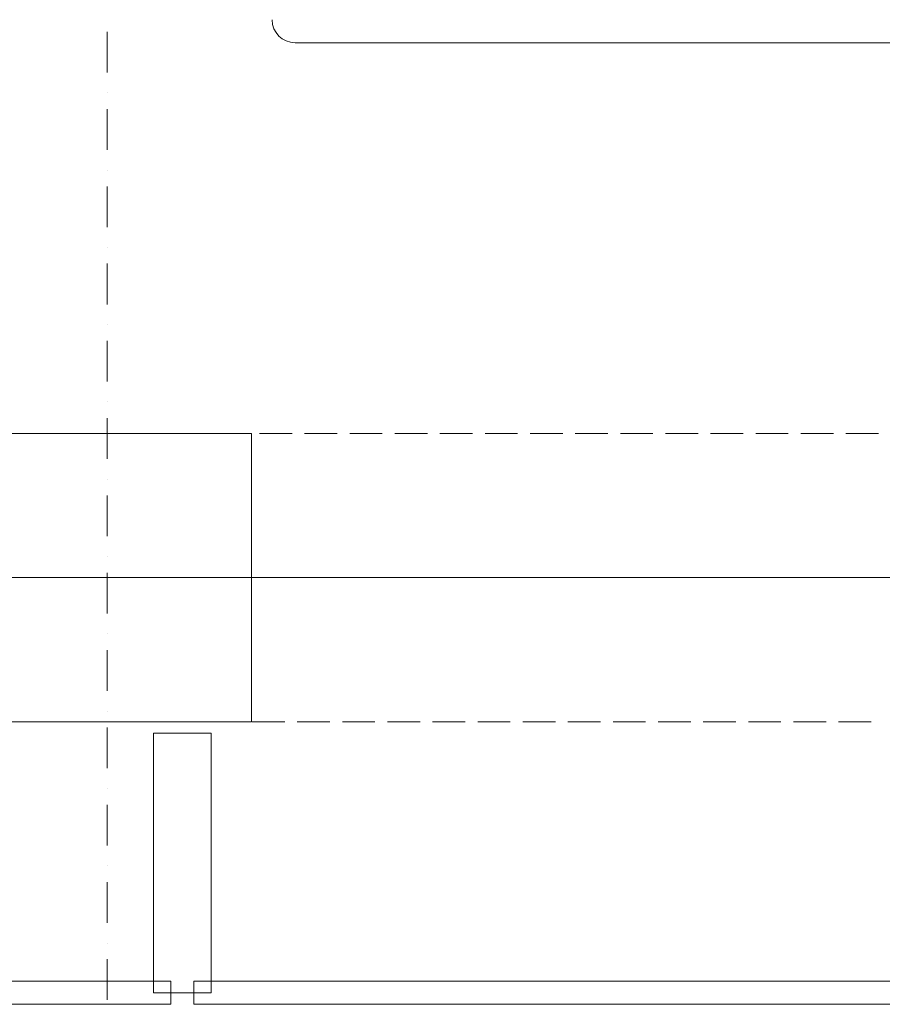
# Model space of a CAD drawing. Units: millimetres. Extents: x -3049 to 91951, y -2311 to 27389.
# Drawn here: x 16270 to 17019, y 1329 to 2183 of the extents above; entities that cross this region are included whole.
import ezdxf

# ---------------------------------------------------------------- set-up
doc = ezdxf.new("R2010")
doc.units = ezdxf.units.MM
for name, color, linetype in [('AP_BELKI KONSTRUKCYJNE', 7, 'Continuous'), ('AP_istniejące_OSIE', 7, 'Continuous'), ('AP_OSIE', 7, 'Continuous'), ('AP_STROPY', 7, 'Continuous'), ('AP_STROPY.widoczne', 7, 'Continuous'), ('AP_SUFITY PODWIESZANE', 7, 'Continuous'), ('AP_SŁUPY', 7, 'Continuous'), ('AP_TEREN', 7, 'Continuous'), ('AP_TEREN - ZASYPY', 7, 'Continuous'), ('AP_TEREN ISTNIEJĄCAY.linia przekroju', 7, 'Continuous'), ('AP_WITRYNY', 7, 'Continuous'), ('AP_WYMIARY.bud._wyk.', 7, 'Continuous'), ('AP_WYPOSAŻENIE - MEBLE', 7, 'Continuous'), ('AP_ŚCIANY DZIAŁOWE', 7, 'Continuous'), ('Wstawione rys. częściowe', 7, 'Continuous'), ('WYMIARY.bud._wyk.', 7, 'Continuous')]:
    doc.layers.add(name, color=color, linetype=linetype)

msp = doc.modelspace()

# ---------------------------------------------------------------- hatches: boundary and pattern name
at = {"layer": 'AP_istniejące_OSIE', "lineweight": 0}
for points in [[(16306.46, 1699.07), (16352.36, 1699.07), (16270.56, 1699.07)], [(16270.56, 1699.07), (16357.26, 1699.07), (16352.36, 1699.07)], [(16270.56, 1699.07), (16352.36, 1699.07), (16306.46, 1699.07)], [(16352.36, 1699.07), (16357.26, 1699.07), (16389.36, 1699.07)], [(16389.36, 1699.07), (16414.16, 1699.07)]]:
    msp.add_hatch(color=8, dxfattribs=at).paths.add_polyline_path(points)
at = {"layer": 'WYMIARY.bud._wyk.', "lineweight": 0}
for points in [[(16791.34, 1699.07), (16750.31, 1699.07)], [(16849.56, 1699.07), (16750.31, 1699.07)], [(16791.35, 1699.07), (16750.32, 1699.07)], [(16791.35, 1699.07), (16808.54, 1699.07)], [(16808.54, 1699.07), (16791.35, 1699.07)], [(16808.53, 1699.07), (16849.56, 1699.07)], [(16808.54, 1699.07), (16849.57, 1699.07)], [(16870.56, 1699.07), (16894.2, 1699.07), (16890.51, 1699.07)], [(16870.56, 1699.07), (16897.88, 1699.07), (16894.2, 1699.07)], [(16870.56, 1699.07), (16894.96, 1699.07), (16901.56, 1699.07)], [(16870.56, 1699.07), (16901.56, 1699.07), (16897.88, 1699.07)], [(16894.96, 1699.07), (16870.56, 1699.07), (16894.2, 1699.07)], [(16870.56, 1699.07), (16890.51, 1699.07), (16894.2, 1699.07)], [(16948.13, 1699.07), (16871.19, 1699.07), (16968.29, 1699.07)], [(16968.29, 1699.07), (16913.75, 1699.07), (16892.16, 1699.07)], [(16968.29, 1699.07), (16892.16, 1699.07), (16948.13, 1699.07)], [(16894.96, 1699.07), (16894.2, 1699.07), (16897.88, 1699.07)], [(16894.96, 1699.07), (16919.37, 1699.07), (16912.31, 1699.07)], [(16894.96, 1699.07), (16912.31, 1699.07), (16901.56, 1699.07)], [(16919.37, 1699.07), (16894.96, 1699.07), (16901.56, 1699.07)], [(16894.96, 1699.07), (16897.88, 1699.07), (16901.56, 1699.07)], [(16919.37, 1699.07), (16901.56, 1699.07), (16912.31, 1699.07)], [(16943.82, 1699.07), (16919.37, 1699.07), (16926.48, 1699.07)], [(16919.37, 1699.07), (16943.82, 1699.07), (16937.27, 1699.07)], [(16919.37, 1699.07), (16937.27, 1699.07), (16926.48, 1699.07)], [(16943.82, 1699.07), (16926.48, 1699.07), (16937.27, 1699.07)], [(16943.82, 1699.07), (16937.27, 1699.07), (16940.96, 1699.07)], [(16943.82, 1699.07), (16940.96, 1699.07), (16937.27, 1699.07)], [(16968.28, 1699.07), (16943.82, 1699.07), (16940.96, 1699.07)], [(16968.28, 1699.07), (16940.96, 1699.07), (16944.64, 1699.07)], [(16943.82, 1699.07), (16968.28, 1699.07), (16940.96, 1699.07)], [(16968.28, 1699.07), (16944.64, 1699.07), (16940.96, 1699.07)], [(16968.28, 1699.07), (16944.64, 1699.07), (16948.32, 1699.07)], [(16968.28, 1699.07), (16948.32, 1699.07), (16944.64, 1699.07)], [(17011.98, 1699.07), (17001.49, 1699.07), (16996.32, 1699.07)], [(16996.32, 1699.07), (16996.32, 1699.07), (17011.98, 1699.07), (16996.32, 1699.07)], [(17011.98, 1699.07), (16996.32, 1699.07), (17001.49, 1699.07)], [(16996.32, 1699.07), (17017.3, 1699.07), (17006.65, 1699.07)], [(17011.99, 1699.07), (17001.5, 1699.07), (16996.33, 1699.07)], [(16996.33, 1699.07), (16996.33, 1699.07), (17011.99, 1699.07), (16996.33, 1699.07)], [(17011.99, 1699.07), (16996.33, 1699.07), (17001.5, 1699.07)], [(16996.33, 1699.07), (17017.31, 1699.07), (17006.67, 1699.07)], [(17011.98, 1699.07), (17009.31, 1699.07), (17001.49, 1699.07)], [(17014.64, 1699.07), (17011.98, 1699.07), (17001.49, 1699.07)], [(17014.64, 1699.07), (17001.49, 1699.07), (17006.65, 1699.07)], [(17011.99, 1699.07), (17009.33, 1699.07), (17001.5, 1699.07)], [(17014.65, 1699.07), (17011.99, 1699.07), (17001.5, 1699.07)], [(17014.65, 1699.07), (17001.5, 1699.07), (17006.67, 1699.07)], [(17017.3, 1699.07), (17014.64, 1699.07), (17006.65, 1699.07), (17017.3, 1699.07)], [(17017.31, 1699.07), (17014.65, 1699.07), (17006.67, 1699.07), (17017.31, 1699.07)]]:
    msp.add_hatch(color=8, dxfattribs=at).paths.add_polyline_path(points)

# ---------------------------------------------------------------- linework, layer by layer
at = {"layer": 'AP_BELKI KONSTRUKCYJNE', "color": 8, "lineweight": 0}
for p, q in [((16243.7, 1824.06), (16271.92, 1824.06)), ((16282.82, 1824.06), (16311.04, 1824.06)), ((16321.94, 1824.06), (16350.16, 1824.06)), ((16361.06, 1824.06), (16389.28, 1824.06)), ((16400.18, 1824.06), (16428.41, 1824.06)), ((16439.31, 1824.06), (16467.53, 1824.06)), ((16478.43, 1824.06), (16506.65, 1824.06)), ((16517.55, 1824.06), (16545.77, 1824.06)), ((16556.67, 1824.06), (16584.9, 1824.06)), ((16595.8, 1824.06), (16624.02, 1824.06)), ((16634.92, 1824.06), (16663.14, 1824.06)), ((16674.04, 1824.06), (16702.26, 1824.06)), ((16713.16, 1824.06), (16741.38, 1824.06)), ((16752.28, 1824.06), (16780.51, 1824.06)), ((16791.41, 1824.06), (16819.63, 1824.06)), ((16830.53, 1824.06), (16858.75, 1824.06)), ((16869.65, 1824.06), (16897.87, 1824.06)), ((16908.77, 1824.06), (16937, 1824.06)), ((16947.9, 1824.06), (16976.12, 1824.06)), ((16987.02, 1824.06), (17015.24, 1824.06)), ((16471.45, 1699.07), (16471.45, 1699.07)), ((16471.45, 1699.07), (20851.45, 1699.07)), ((16276.44, 1574.07), (16304.67, 1574.07)), ((16315.57, 1574.07), (16343.79, 1574.07)), ((16354.69, 1574.07), (16382.91, 1574.07)), ((16393.81, 1574.07), (16422.03, 1574.07)), ((16432.93, 1574.07), (16461.16, 1574.07)), ((16472.06, 1574.07), (16500.28, 1574.07)), ((16511.18, 1574.07), (16539.4, 1574.07)), ((16550.3, 1574.07), (16578.52, 1574.07)), ((16589.42, 1574.07), (16617.64, 1574.07)), ((16628.54, 1574.07), (16656.77, 1574.07)), ((16667.67, 1574.07), (16695.89, 1574.07)), ((16706.79, 1574.07), (16735.01, 1574.07)), ((16745.91, 1574.07), (16774.13, 1574.07)), ((16785.03, 1574.07), (16813.26, 1574.07)), ((16824.16, 1574.07), (16852.38, 1574.07)), ((16863.28, 1574.07), (16891.5, 1574.07)), ((16902.4, 1574.07), (16930.62, 1574.07)), ((16941.52, 1574.07), (16969.74, 1574.07)), ((16980.64, 1574.07), (17008.87, 1574.07))]:
    msp.add_line(p, q, dxfattribs=at)
at = {"layer": 'AP_OSIE', "color": 8, "lineweight": 0}
for p, q in [((16346.45, 2172.44), (16346.45, 2137.16)), ((16346.45, 2119.52), (16346.45, 2119.52)), ((16346.45, 2105.41), (16346.45, 2070.13)), ((16346.45, 2052.5), (16346.45, 2052.5)), ((16346.45, 2038.38), (16346.45, 2003.11)), ((16346.45, 1985.47), (16346.45, 1985.47)), ((16346.45, 1971.36), (16346.45, 1936.08)), ((16346.45, 1918.44), (16346.45, 1918.44)), ((16346.45, 1904.33), (16346.45, 1869.05)), ((16346.45, 1851.41), (16346.45, 1851.41)), ((16346.45, 1837.3), (16346.45, 1802.02)), ((16346.45, 1784.38), (16346.45, 1784.38)), ((16346.45, 1770.27), (16346.45, 1735)), ((16346.45, 1717.36), (16346.45, 1717.36)), ((16346.45, 1703.25), (16346.45, 1667.97)), ((16277.83, 1699.07), (16277.83, 1699.07)), ((16291.94, 1699.07), (16327.22, 1699.07)), ((16344.86, 1699.07), (16344.86, 1699.07)), ((16346.45, 1699.07), (16346.45, 1699.07)), ((16346.45, 1699.07), (16346.45, 1699.07)), ((16346.45, 1699.07), (16346.45, 1699.07)), ((16346.45, 1699.07), (16346.45, 1699.07)), ((16346.45, 1699.07), (16346.45, 1699.07)), ((16346.45, 1699.07), (16346.45, 1699.07)), ((16346.45, 1699.07), (16346.45, 1699.07)), ((16346.45, 1699.07), (16346.45, 1699.07)), ((16346.45, 1699.07), (16346.45, 1699.07)), ((16346.45, 1699.07), (16346.45, 1699.07)), ((16346.45, 1699.07), (16346.45, 1699.07)), ((16346.45, 1699.07), (16346.45, 1699.07)), ((16346.45, 1699.07), (16346.45, 1699.07)), ((16346.45, 1699.07), (16346.45, 1699.07)), ((16346.45, 1699.07), (16346.45, 1699.07)), ((16346.45, 1699.07), (16346.45, 1699.07)), ((16346.45, 1699.07), (16346.45, 1699.07)), ((16346.45, 1699.07), (16346.45, 1699.07)), ((16346.45, 1699.07), (16346.45, 1699.07)), ((16346.45, 1699.07), (16346.45, 1699.07)), ((16346.45, 1699.07), (16346.45, 1699.07)), ((16346.45, 1699.07), (16346.45, 1699.07)), ((16346.45, 1699.07), (16346.45, 1699.07)), ((16346.45, 1699.07), (16346.45, 1699.07)), ((16346.45, 1699.07), (16346.45, 1699.07)), ((16346.45, 1699.07), (16346.45, 1699.07)), ((16346.45, 1699.07), (16346.45, 1699.07)), ((16346.45, 1699.07), (16346.45, 1699.07)), ((16346.45, 1699.07), (16346.45, 1699.07)), ((16346.45, 1699.07), (16346.45, 1699.07)), ((16346.45, 1699.07), (16346.45, 1699.07)), ((16346.45, 1699.07), (16346.45, 1699.07)), ((16346.45, 1699.07), (16346.45, 1699.07)), ((16346.45, 1699.07), (16346.45, 1699.07)), ((16346.45, 1699.07), (16346.45, 1699.07)), ((16346.45, 1699.07), (16346.45, 1699.07)), ((16346.45, 1699.07), (16346.45, 1699.07)), ((16346.45, 1699.07), (16346.45, 1699.07)), ((16346.45, 1699.07), (16346.45, 1699.07)), ((16346.45, 1699.07), (16346.45, 1699.07)), ((16346.45, 1699.07), (16346.45, 1699.07)), ((16346.45, 1699.07), (16346.45, 1699.07)), ((16346.45, 1699.07), (16346.45, 1699.07)), ((16346.45, 1699.07), (16346.45, 1699.07)), ((16346.45, 1699.07), (16346.45, 1699.07)), ((16346.45, 1699.07), (16346.45, 1699.07)), ((16346.45, 1699.07), (16346.45, 1699.07)), ((16346.45, 1699.07), (16346.45, 1699.07)), ((16346.45, 1699.07), (16346.45, 1699.07)), ((16346.45, 1699.07), (16346.45, 1699.07)), ((16346.45, 1699.07), (16346.45, 1699.07)), ((16346.45, 1699.07), (16346.45, 1699.07)), ((16346.45, 1699.07), (16346.45, 1699.07)), ((16346.45, 1699.07), (16346.45, 1699.07)), ((16346.45, 1699.07), (16346.45, 1699.07)), ((16346.45, 1699.07), (16346.45, 1699.07)), ((16346.45, 1699.07), (16346.45, 1699.07)), ((16346.45, 1699.07), (16346.45, 1699.07)), ((16346.45, 1699.07), (16346.45, 1699.07)), ((16346.45, 1699.07), (16346.45, 1699.07)), ((16346.45, 1699.07), (16346.45, 1699.07)), ((16346.45, 1699.07), (16346.45, 1699.07)), ((16346.45, 1699.07), (16346.45, 1699.07)), ((16346.45, 1699.07), (16346.45, 1699.07)), ((16346.45, 1699.07), (16346.45, 1699.07)), ((16346.45, 1699.07), (16346.45, 1699.07)), ((16346.45, 1699.07), (16346.45, 1699.07)), ((16346.45, 1699.07), (16346.45, 1699.07)), ((16346.45, 1699.07), (16346.45, 1699.07)), ((16346.45, 1699.07), (16346.45, 1699.07)), ((16346.45, 1699.07), (16346.45, 1699.07)), ((16346.45, 1699.07), (16346.45, 1699.07)), ((16346.45, 1699.07), (16346.45, 1699.07)), ((16346.45, 1699.07), (16346.45, 1699.07)), ((16346.45, 1699.07), (16346.45, 1699.07)), ((16346.45, 1699.07), (16346.45, 1699.07)), ((16346.45, 1699.07), (16346.45, 1699.07)), ((16346.45, 1699.07), (16346.45, 1699.07)), ((16346.45, 1699.07), (16346.45, 1699.07)), ((16346.45, 1699.07), (16346.45, 1699.07)), ((16346.45, 1699.07), (16346.45, 1699.07)), ((16346.45, 1699.07), (16346.45, 1699.07)), ((16346.45, 1699.07), (16346.45, 1699.07)), ((16346.45, 1699.07), (16346.45, 1699.07)), ((16346.45, 1699.07), (16346.45, 1699.07)), ((16346.45, 1699.07), (16346.45, 1699.07)), ((16346.45, 1699.07), (16346.45, 1699.07)), ((16346.45, 1699.07), (16346.45, 1699.07)), ((16346.45, 1699.07), (16346.45, 1699.07)), ((16346.45, 1699.07), (16346.45, 1699.07)), ((16346.45, 1699.07), (16346.45, 1699.07)), ((16346.45, 1699.07), (16346.45, 1699.07)), ((16346.45, 1699.07), (16346.45, 1699.07)), ((16346.45, 1699.07), (16346.45, 1699.07)), ((16346.45, 1699.07), (16346.45, 1699.07)), ((16346.45, 1699.07), (16346.45, 1699.07)), ((16346.45, 1699.07), (16346.45, 1699.07)), ((16346.45, 1699.07), (16346.45, 1699.07)), ((16346.45, 1699.07), (16346.45, 1699.07)), ((16346.45, 1699.07), (16346.45, 1699.07)), ((16346.45, 1699.07), (16346.45, 1699.07)), ((16346.45, 1699.07), (16346.45, 1699.07)), ((16346.45, 1699.07), (16346.45, 1699.07)), ((16346.45, 1699.07), (16346.45, 1699.07)), ((16346.45, 1699.07), (16346.45, 1699.07)), ((16346.45, 1699.07), (16346.45, 1699.07)), ((16346.45, 1699.07), (16346.45, 1699.07)), ((16346.45, 1699.07), (16346.45, 1699.07)), ((16346.45, 1699.07), (16346.45, 1699.07)), ((16346.45, 1699.07), (16346.45, 1699.07)), ((16346.45, 1699.07), (16346.45, 1699.07)), ((16346.45, 1699.07), (16346.45, 1699.07)), ((16346.45, 1699.07), (16346.45, 1699.07)), ((16346.45, 1699.07), (16346.45, 1699.07)), ((16346.45, 1699.07), (16346.45, 1699.07)), ((16346.45, 1699.07), (16346.45, 1699.07)), ((16346.45, 1699.07), (16346.45, 1699.07)), ((16346.45, 1699.07), (16346.45, 1699.07)), ((16346.45, 1699.07), (16346.45, 1699.07)), ((16346.45, 1699.07), (16346.45, 1699.07)), ((16346.45, 1699.07), (16346.45, 1699.07)), ((16346.45, 1699.07), (16346.45, 1699.07)), ((16346.45, 1699.07), (16346.45, 1699.07)), ((16346.45, 1699.07), (16346.45, 1699.07)), ((16346.45, 1699.07), (16346.45, 1699.07)), ((16346.45, 1699.07), (16346.45, 1699.07)), ((16346.45, 1699.07), (16346.45, 1699.07)), ((16346.45, 1699.07), (16346.45, 1699.07)), ((16346.45, 1699.07), (16346.45, 1699.07)), ((16346.45, 1699.07), (16346.45, 1699.07)), ((16346.45, 1699.07), (16346.45, 1699.07)), ((16346.45, 1699.07), (16346.45, 1699.07)), ((16346.45, 1699.07), (16346.45, 1699.07)), ((16346.45, 1699.07), (16346.45, 1699.07)), ((16346.45, 1699.07), (16346.45, 1699.07)), ((16346.45, 1699.07), (16346.45, 1699.07)), ((16346.45, 1699.07), (16346.45, 1699.07)), ((16346.45, 1699.07), (16346.45, 1699.07)), ((16346.45, 1699.07), (16346.45, 1699.07)), ((16346.45, 1699.07), (16346.45, 1699.07)), ((16346.45, 1699.07), (16346.45, 1699.07)), ((16346.45, 1699.07), (16346.45, 1699.07)), ((16346.45, 1699.07), (16346.45, 1699.07)), ((16346.45, 1699.07), (16346.45, 1699.07)), ((16346.45, 1699.07), (16346.45, 1699.07)), ((16346.45, 1699.07), (16346.45, 1699.07)), ((16346.45, 1699.07), (16346.45, 1699.07)), ((16346.45, 1699.07), (16346.45, 1699.07)), ((16346.45, 1699.07), (16346.45, 1699.07)), ((16346.45, 1699.07), (16346.45, 1699.07)), ((16346.45, 1699.07), (16346.45, 1699.07)), ((16346.45, 1699.07), (16346.45, 1699.07)), ((16346.45, 1699.07), (16346.45, 1699.07)), ((16346.45, 1699.07), (16346.45, 1699.07)), ((16346.45, 1699.07), (16346.45, 1699.07)), ((16346.45, 1699.07), (16346.45, 1699.07)), ((16346.45, 1699.07), (16346.45, 1699.07)), ((16346.45, 1699.07), (16346.45, 1699.07)), ((16346.45, 1699.07), (16346.45, 1699.07)), ((16346.45, 1699.07), (16346.45, 1699.07)), ((16346.45, 1699.07), (16346.45, 1699.07)), ((16346.45, 1699.07), (16346.45, 1699.07)), ((16346.45, 1699.07), (16346.45, 1699.07)), ((16346.45, 1699.07), (16346.45, 1699.07)), ((16346.45, 1699.07), (16346.45, 1699.07)), ((16346.45, 1699.07), (16346.45, 1699.07)), ((16346.45, 1699.07), (16346.45, 1699.07)), ((16346.45, 1699.07), (16346.45, 1699.07)), ((16346.45, 1699.07), (16346.45, 1699.07)), ((16346.45, 1699.07), (16346.45, 1699.07)), ((16346.45, 1699.07), (16346.45, 1699.07)), ((16346.45, 1699.07), (16346.45, 1699.07)), ((16346.45, 1699.07), (16346.45, 1699.07)), ((16346.45, 1699.07), (16346.45, 1699.07)), ((16346.45, 1699.07), (16346.45, 1699.07)), ((16346.45, 1699.07), (16346.45, 1699.07)), ((16346.45, 1699.07), (16346.45, 1699.07)), ((16346.45, 1699.07), (16346.45, 1699.07)), ((16346.45, 1699.07), (16346.45, 1699.07)), ((16346.45, 1699.07), (16346.45, 1699.07)), ((16346.45, 1699.07), (16346.45, 1699.07)), ((16346.45, 1699.07), (16346.45, 1699.07)), ((16346.45, 1699.07), (16346.45, 1699.07)), ((16346.45, 1699.07), (16346.45, 1699.07)), ((16346.45, 1699.07), (16346.45, 1699.07)), ((16346.45, 1699.07), (16346.45, 1699.07)), ((16346.45, 1699.07), (16346.45, 1699.07)), ((16346.45, 1699.07), (16346.45, 1699.07)), ((16346.45, 1699.07), (16346.45, 1699.07)), ((16346.45, 1699.07), (16346.45, 1699.07)), ((16346.45, 1699.07), (16346.45, 1699.07)), ((16346.45, 1699.07), (16346.45, 1699.07)), ((16346.45, 1699.07), (16346.45, 1699.07)), ((16346.45, 1699.07), (16346.45, 1699.07)), ((16346.45, 1699.07), (16346.45, 1699.07)), ((16346.45, 1699.07), (16346.45, 1699.07)), ((16346.45, 1699.07), (16346.45, 1699.07)), ((16346.45, 1699.07), (16346.45, 1699.07)), ((16346.45, 1699.07), (16346.45, 1699.07)), ((16346.45, 1699.07), (16346.45, 1699.07)), ((16346.45, 1699.07), (16346.45, 1699.07)), ((16346.45, 1699.07), (16346.45, 1699.07)), ((16346.45, 1699.07), (16346.45, 1699.07)), ((16346.45, 1699.07), (16346.45, 1699.07)), ((16346.45, 1699.07), (16346.45, 1699.07)), ((16346.45, 1699.07), (16346.45, 1699.07)), ((16346.45, 1699.07), (16346.45, 1699.07)), ((16346.45, 1699.07), (16346.45, 1699.07)), ((16346.45, 1699.07), (16346.45, 1699.07)), ((16346.45, 1699.07), (16346.45, 1699.07)), ((16346.45, 1699.07), (16346.45, 1699.07)), ((16346.45, 1699.07), (16346.45, 1699.07)), ((16346.45, 1699.07), (16346.45, 1699.07)), ((16346.45, 1699.07), (16346.45, 1699.07)), ((16346.45, 1699.07), (16346.45, 1699.07)), ((16346.45, 1699.07), (16346.45, 1699.07)), ((16346.45, 1699.07), (16346.45, 1699.07)), ((16346.45, 1699.07), (16346.45, 1699.07)), ((16346.45, 1699.07), (16346.45, 1699.07)), ((16346.45, 1699.07), (16346.45, 1699.07)), ((16346.45, 1699.07), (16346.45, 1699.07)), ((16346.45, 1699.07), (16346.45, 1699.07)), ((16346.45, 1699.07), (16346.45, 1699.07)), ((16346.45, 1699.07), (16346.45, 1699.07)), ((16346.45, 1699.07), (16346.45, 1699.07)), ((16346.45, 1699.07), (16346.45, 1699.07)), ((16346.45, 1699.07), (16346.45, 1699.07)), ((16346.45, 1699.07), (16346.45, 1699.07)), ((16346.45, 1699.07), (16346.45, 1699.07)), ((16346.45, 1699.07), (16346.45, 1699.07)), ((16346.45, 1699.07), (16346.45, 1699.07)), ((16346.45, 1699.07), (16346.45, 1699.07)), ((16346.45, 1699.07), (16346.45, 1699.07)), ((16346.45, 1699.07), (16346.45, 1699.07)), ((16346.45, 1699.07), (16346.45, 1699.07)), ((16346.45, 1699.07), (16346.45, 1699.07)), ((16346.45, 1699.07), (16346.45, 1699.07)), ((16346.45, 1699.07), (16346.45, 1699.07)), ((16346.45, 1699.07), (16346.45, 1699.07)), ((16346.45, 1699.07), (16346.45, 1699.07)), ((16346.45, 1699.07), (16346.45, 1699.07)), ((16346.45, 1699.07), (16346.45, 1699.07)), ((16346.45, 1699.07), (16346.45, 1699.07)), ((16346.45, 1699.07), (16346.45, 1699.07)), ((16346.45, 1699.07), (16346.45, 1699.07)), ((16346.45, 1699.07), (16346.45, 1699.07)), ((16346.45, 1699.07), (16346.45, 1699.07)), ((16346.45, 1699.07), (16346.45, 1699.07)), ((16346.45, 1699.07), (16346.45, 1699.07)), ((16346.45, 1699.07), (16346.45, 1699.07)), ((16346.45, 1699.07), (16346.45, 1699.07)), ((16346.45, 1699.07), (16346.45, 1699.07)), ((16346.45, 1699.07), (16346.45, 1699.07)), ((16346.45, 1699.07), (16346.45, 1699.07)), ((16346.45, 1699.07), (16346.45, 1699.07)), ((16346.45, 1699.07), (16346.45, 1699.07)), ((16346.45, 1699.07), (16346.45, 1699.07)), ((16346.45, 1699.07), (16346.45, 1699.07)), ((16346.45, 1699.07), (16346.45, 1699.07)), ((16346.45, 1699.07), (16346.45, 1699.07)), ((16346.45, 1699.07), (16346.45, 1699.07)), ((16346.45, 1699.07), (16346.45, 1699.07)), ((16346.45, 1699.07), (16346.45, 1699.07)), ((16346.45, 1699.07), (16346.45, 1699.07)), ((16346.45, 1699.07), (16346.45, 1699.07)), ((16346.45, 1699.07), (16346.45, 1699.07)), ((16346.45, 1699.07), (16346.45, 1699.07)), ((16346.45, 1699.07), (16346.45, 1699.07)), ((16346.45, 1699.07), (16346.45, 1699.07)), ((16346.45, 1699.07), (16346.45, 1699.07)), ((16346.45, 1699.07), (16346.45, 1699.07)), ((16346.45, 1699.07), (16346.45, 1699.07)), ((16346.45, 1699.07), (16346.45, 1699.07)), ((16346.45, 1699.07), (16346.45, 1699.07)), ((16346.45, 1699.07), (16346.45, 1699.07)), ((16346.45, 1699.07), (16346.45, 1699.07)), ((16346.45, 1699.07), (16346.45, 1699.07)), ((16346.45, 1699.07), (16346.45, 1699.07)), ((16346.45, 1699.07), (16346.45, 1699.07)), ((16346.45, 1699.07), (16346.45, 1699.07)), ((16346.45, 1699.07), (16346.45, 1699.07)), ((16346.45, 1699.07), (16346.45, 1699.07)), ((16346.45, 1699.07), (16346.45, 1699.07)), ((16346.45, 1699.07), (16346.45, 1699.07)), ((16346.45, 1699.07), (16346.45, 1699.07)), ((16346.45, 1699.07), (16346.45, 1699.07)), ((16346.45, 1699.07), (16346.45, 1699.07)), ((16346.45, 1699.07), (16346.45, 1699.07)), ((16346.45, 1699.07), (16346.45, 1699.07)), ((16346.45, 1699.07), (16346.45, 1699.07)), ((16346.45, 1699.07), (16346.45, 1699.07)), ((16346.45, 1699.07), (16346.45, 1699.07)), ((16346.45, 1699.07), (16346.45, 1699.07)), ((16346.45, 1699.07), (16346.45, 1699.07)), ((16346.45, 1699.07), (16346.45, 1699.07)), ((16346.45, 1699.07), (16346.45, 1699.07)), ((16346.45, 1699.07), (16346.45, 1699.07)), ((16346.45, 1699.07), (16346.45, 1699.07)), ((16346.45, 1699.07), (16346.45, 1699.07)), ((16346.45, 1699.07), (16346.45, 1699.07)), ((16346.45, 1699.07), (16346.45, 1699.07)), ((16346.45, 1699.07), (16346.45, 1699.07)), ((16346.45, 1699.07), (16346.45, 1699.07)), ((16346.45, 1699.07), (16346.45, 1699.07)), ((16346.45, 1699.07), (16346.45, 1699.07)), ((16346.45, 1699.07), (16346.45, 1699.07)), ((16346.45, 1699.07), (16346.45, 1699.07)), ((16346.45, 1699.07), (16346.45, 1699.07)), ((16346.45, 1699.07), (16346.45, 1699.07)), ((16346.45, 1699.07), (16346.45, 1699.07)), ((16346.45, 1699.07), (16346.45, 1699.07)), ((16346.45, 1699.07), (16346.45, 1699.07)), ((16346.45, 1699.07), (16346.45, 1699.07)), ((16346.45, 1699.07), (16346.45, 1699.07)), ((16346.45, 1699.07), (16346.45, 1699.07)), ((16346.45, 1699.07), (16346.45, 1699.07)), ((16346.45, 1699.07), (16346.45, 1699.07)), ((16346.45, 1699.07), (16346.45, 1699.07)), ((16346.45, 1699.07), (16346.45, 1699.07)), ((16346.45, 1699.07), (16346.45, 1699.07)), ((16346.45, 1699.07), (16346.45, 1699.07)), ((16346.45, 1699.07), (16346.45, 1699.07)), ((16346.45, 1699.07), (16346.45, 1699.07)), ((16346.45, 1699.07), (16346.45, 1699.07)), ((16346.45, 1699.07), (16346.45, 1699.07)), ((16346.45, 1699.07), (16346.45, 1699.07)), ((16346.45, 1699.07), (16346.45, 1699.07)), ((16346.45, 1699.07), (16346.45, 1699.07)), ((16346.45, 1699.07), (16346.45, 1699.07)), ((16346.45, 1699.07), (16346.45, 1699.07)), ((16346.45, 1699.07), (16346.45, 1699.07)), ((16346.45, 1699.07), (16346.45, 1699.07)), ((16346.45, 1699.07), (16346.45, 1699.07)), ((16346.45, 1699.07), (16346.45, 1699.07)), ((16346.45, 1699.07), (16346.45, 1699.07)), ((16346.45, 1699.07), (16346.45, 1699.07)), ((16346.45, 1699.07), (16346.45, 1699.07)), ((16346.45, 1699.07), (16346.45, 1699.07)), ((16346.45, 1699.07), (16346.45, 1699.07)), ((16346.45, 1699.07), (16346.45, 1699.07)), ((16346.45, 1699.07), (16346.45, 1699.07)), ((16346.45, 1699.07), (16346.45, 1699.07)), ((16346.45, 1699.07), (16346.45, 1699.07)), ((16346.45, 1699.07), (16346.45, 1699.07)), ((16346.45, 1699.07), (16346.45, 1699.07)), ((16346.45, 1699.07), (16346.45, 1699.07)), ((16346.45, 1699.07), (16346.45, 1699.07)), ((16346.45, 1699.07), (16346.45, 1699.07)), ((16346.45, 1699.07), (16346.45, 1699.07)), ((16346.45, 1699.07), (16346.45, 1699.07)), ((16346.45, 1699.07), (16346.45, 1699.07)), ((16346.45, 1699.07), (16346.45, 1699.07)), ((16346.45, 1699.07), (16346.45, 1699.07)), ((16346.45, 1699.07), (16346.45, 1699.07)), ((16346.45, 1699.07), (16346.45, 1699.07)), ((16346.45, 1699.07), (16346.45, 1699.07)), ((16346.45, 1699.07), (16346.45, 1699.07)), ((16346.45, 1699.07), (16346.45, 1699.07)), ((16346.45, 1699.07), (16346.45, 1699.07)), ((16346.45, 1699.07), (16346.45, 1699.07)), ((16346.45, 1699.07), (16346.45, 1699.07)), ((16346.45, 1699.07), (16346.45, 1699.07)), ((16346.45, 1699.07), (16346.45, 1699.07)), ((16346.45, 1699.07), (16346.45, 1699.07)), ((16346.45, 1699.07), (16346.45, 1699.07)), ((16346.45, 1699.07), (16346.45, 1699.07)), ((16346.45, 1699.07), (16346.45, 1699.07)), ((16346.45, 1699.07), (16346.45, 1699.07)), ((16346.45, 1699.07), (16346.45, 1699.07)), ((16346.45, 1699.07), (16346.45, 1699.07)), ((16346.45, 1699.07), (16346.45, 1699.07)), ((16346.45, 1699.07), (16346.45, 1699.07)), ((16346.45, 1699.07), (16346.45, 1699.07)), ((16346.45, 1699.07), (16346.45, 1699.07)), ((16346.45, 1699.07), (16346.45, 1699.07)), ((16358.97, 1699.07), (16394.24, 1699.07)), ((16411.88, 1699.07), (16411.88, 1699.07)), ((16425.99, 1699.07), (16461.27, 1699.07)), ((16478.91, 1699.07), (16478.91, 1699.07)), ((16493.02, 1699.07), (16528.3, 1699.07)), ((16545.94, 1699.07), (16545.94, 1699.07)), ((16560.05, 1699.07), (16595.33, 1699.07)), ((16612.97, 1699.07), (16612.97, 1699.07)), ((16627.08, 1699.07), (16662.36, 1699.07)), ((16679.99, 1699.07), (16679.99, 1699.07)), ((16694.11, 1699.07), (16729.38, 1699.07)), ((16747.02, 1699.07), (16747.02, 1699.07)), ((16761.13, 1699.07), (16796.41, 1699.07)), ((16814.05, 1699.07), (16814.05, 1699.07)), ((16828.16, 1699.07), (16863.44, 1699.07)), ((16881.08, 1699.07), (16881.08, 1699.07)), ((16895.19, 1699.07), (16930.47, 1699.07)), ((16948.11, 1699.07), (16948.11, 1699.07)), ((16962.22, 1699.07), (16997.49, 1699.07)), ((17015.13, 1699.07), (17015.13, 1699.07)), ((16346.45, 1650.33), (16346.45, 1650.33)), ((16346.45, 1636.22), (16346.45, 1600.94)), ((16346.45, 1583.3), (16346.45, 1583.3)), ((16346.45, 1569.19), (16346.45, 1533.91)), ((16346.45, 1516.27), (16346.45, 1516.27)), ((16346.45, 1502.16), (16346.45, 1466.88)), ((16346.45, 1449.25), (16346.45, 1449.25)), ((16346.45, 1435.13), (16346.45, 1399.86)), ((16346.45, 1382.22), (16346.45, 1382.22)), ((16346.45, 1368.11), (16346.45, 1332.83))]:
    msp.add_line(p, q, dxfattribs=at)
for points in [[(16546.45, 1699.07, 0), (16542.61, 1699.07, 0), (16531.23, 1699.07, 0), (16512.74, 1699.07, 0), (16487.87, 1699.07, 0), (16457.56, 1699.07, 0), (16422.99, 1699.07, 0), (16385.47, 1699.07, 0), (16346.45, 1699.07, 0), (16307.43, 1699.07, 0), (16269.91, 1699.07, 0)], [(16269.91, 1699.07, 0), (16307.43, 1699.07, 0), (16346.45, 1699.07, 0), (16385.47, 1699.07, 0), (16422.99, 1699.07, 0), (16457.56, 1699.07, 0), (16487.87, 1699.07, 0), (16512.74, 1699.07, 0), (16531.23, 1699.07, 0), (16542.61, 1699.07, 0), (16546.45, 1699.07, 0)]]:
    msp.add_polyline3d(points, dxfattribs=at)
at = {"layer": 'AP_STROPY', "color": 8, "lineweight": 0}
for p, q in [((17947.45, 1699.07), (9056.33, 1699.07)), ((23396.45, 1699.07), (11674.21, 1699.07)), ((20901.45, 1699.07), (11887.42, 1699.07)), ((20851.45, 1699.07), (11940.25, 1699.07)), ((20851.45, 1699.07), (11940.25, 1699.07)), ((20936.45, 1699.07), (11940.25, 1699.07)), ((17851.45, 1699.07), (11950.89, 1699.07)), ((26401.45, 1699.07), (12445.74, 1699.07)), ((16285.85, 1699.07), (16285.85, 1699.07)), ((16285.85, 1699.07), (16285.85, 1699.07)), ((16288.57, 1699.07), (16288.57, 1699.07)), ((16288.57, 1699.07), (16288.57, 1699.07)), ((16305.85, 1699.07), (16305.85, 1699.07)), ((16305.85, 1699.07), (16305.85, 1699.07)), ((16308.57, 1699.07), (16308.57, 1699.07)), ((16308.57, 1699.07), (16308.57, 1699.07)), ((16325.85, 1699.07), (16325.85, 1699.07)), ((16325.85, 1699.07), (16325.85, 1699.07)), ((16328.57, 1699.07), (16328.57, 1699.07)), ((16328.57, 1699.07), (16328.57, 1699.07)), ((16345.85, 1699.07), (16345.85, 1699.07)), ((16345.85, 1699.07), (16345.85, 1699.07)), ((16348.57, 1699.07), (16348.57, 1699.07)), ((16348.57, 1699.07), (16348.57, 1699.07)), ((16365.85, 1699.07), (16365.85, 1699.07)), ((16365.85, 1699.07), (16365.85, 1699.07)), ((16368.57, 1699.07), (16368.57, 1699.07)), ((16368.57, 1699.07), (16368.57, 1699.07)), ((16385.85, 1699.07), (16385.85, 1699.07)), ((16385.85, 1699.07), (16385.85, 1699.07)), ((16388.57, 1699.07), (16388.57, 1699.07)), ((16388.57, 1699.07), (16388.57, 1699.07)), ((16405.85, 1699.07), (16405.85, 1699.07)), ((16405.85, 1699.07), (16405.85, 1699.07)), ((16408.57, 1699.07), (16408.57, 1699.07)), ((16408.57, 1699.07), (16408.57, 1699.07)), ((16425.85, 1699.07), (16425.85, 1699.07)), ((16425.85, 1699.07), (16425.85, 1699.07)), ((16428.57, 1699.07), (16428.57, 1699.07)), ((16428.57, 1699.07), (16428.57, 1699.07)), ((16445.85, 1699.07), (16445.85, 1699.07)), ((16445.85, 1699.07), (16445.85, 1699.07)), ((16448.57, 1699.07), (16448.57, 1699.07)), ((16448.57, 1699.07), (16448.57, 1699.07)), ((16465.85, 1699.07), (16465.85, 1699.07)), ((16465.85, 1699.07), (16465.85, 1699.07)), ((16468.57, 1699.07), (16468.57, 1699.07)), ((16468.57, 1699.07), (16468.57, 1699.07)), ((16485.85, 1699.07), (16485.85, 1699.07)), ((16485.85, 1699.07), (16485.85, 1699.07)), ((16488.57, 1699.07), (16488.57, 1699.07)), ((16488.57, 1699.07), (16488.57, 1699.07)), ((16505.85, 1699.07), (16505.85, 1699.07)), ((16505.85, 1699.07), (16505.85, 1699.07)), ((16508.57, 1699.07), (16508.57, 1699.07)), ((16508.57, 1699.07), (16508.57, 1699.07)), ((16525.85, 1699.07), (16525.85, 1699.07)), ((16525.85, 1699.07), (16525.85, 1699.07)), ((16528.57, 1699.07), (16528.57, 1699.07)), ((16528.57, 1699.07), (16528.57, 1699.07)), ((16545.85, 1699.07), (16545.85, 1699.07)), ((16545.85, 1699.07), (16545.85, 1699.07)), ((16548.57, 1699.07), (16548.57, 1699.07)), ((16548.57, 1699.07), (16548.57, 1699.07)), ((16565.85, 1699.07), (16565.85, 1699.07)), ((16565.85, 1699.07), (16565.85, 1699.07)), ((16568.57, 1699.07), (16568.57, 1699.07)), ((16568.57, 1699.07), (16568.57, 1699.07)), ((16585.85, 1699.07), (16585.85, 1699.07)), ((16585.85, 1699.07), (16585.85, 1699.07)), ((16588.57, 1699.07), (16588.57, 1699.07)), ((16588.57, 1699.07), (16588.57, 1699.07)), ((16605.85, 1699.07), (16605.85, 1699.07)), ((16605.85, 1699.07), (16605.85, 1699.07)), ((16608.57, 1699.07), (16608.57, 1699.07)), ((16608.57, 1699.07), (16608.57, 1699.07)), ((16625.85, 1699.07), (16625.85, 1699.07)), ((16625.85, 1699.07), (16625.85, 1699.07)), ((16628.57, 1699.07), (16628.57, 1699.07)), ((16628.57, 1699.07), (16628.57, 1699.07)), ((16645.85, 1699.07), (16645.85, 1699.07)), ((16645.85, 1699.07), (16645.85, 1699.07)), ((16648.57, 1699.07), (16648.57, 1699.07)), ((16648.57, 1699.07), (16648.57, 1699.07)), ((16665.85, 1699.07), (16665.85, 1699.07)), ((16665.85, 1699.07), (16665.85, 1699.07)), ((16668.57, 1699.07), (16668.57, 1699.07)), ((16668.57, 1699.07), (16668.57, 1699.07)), ((16685.85, 1699.07), (16685.85, 1699.07)), ((16685.85, 1699.07), (16685.85, 1699.07)), ((16688.57, 1699.07), (16688.57, 1699.07)), ((16688.57, 1699.07), (16688.57, 1699.07)), ((16705.85, 1699.07), (16705.85, 1699.07)), ((16705.85, 1699.07), (16705.85, 1699.07)), ((16708.57, 1699.07), (16708.57, 1699.07)), ((16708.57, 1699.07), (16708.57, 1699.07)), ((16725.85, 1699.07), (16725.85, 1699.07)), ((16725.85, 1699.07), (16725.85, 1699.07)), ((16728.57, 1699.07), (16728.57, 1699.07)), ((16728.57, 1699.07), (16728.57, 1699.07)), ((16745.85, 1699.07), (16745.85, 1699.07)), ((16745.85, 1699.07), (16745.85, 1699.07)), ((16748.57, 1699.07), (16748.57, 1699.07)), ((16748.57, 1699.07), (16748.57, 1699.07)), ((16765.85, 1699.07), (16765.85, 1699.07)), ((16765.85, 1699.07), (16765.85, 1699.07)), ((16768.57, 1699.07), (16768.57, 1699.07)), ((16768.57, 1699.07), (16768.57, 1699.07)), ((16785.85, 1699.07), (16785.85, 1699.07)), ((16785.85, 1699.07), (16785.85, 1699.07)), ((16788.57, 1699.07), (16788.57, 1699.07)), ((16788.57, 1699.07), (16788.57, 1699.07)), ((16805.85, 1699.07), (16805.85, 1699.07)), ((16805.85, 1699.07), (16805.85, 1699.07)), ((16808.57, 1699.07), (16808.57, 1699.07)), ((16808.57, 1699.07), (16808.57, 1699.07)), ((16825.85, 1699.07), (16825.85, 1699.07)), ((16825.85, 1699.07), (16825.85, 1699.07)), ((16828.57, 1699.07), (16828.57, 1699.07)), ((16828.57, 1699.07), (16828.57, 1699.07)), ((16845.85, 1699.07), (16845.85, 1699.07)), ((16845.85, 1699.07), (16845.85, 1699.07)), ((16848.57, 1699.07), (16848.57, 1699.07)), ((16848.57, 1699.07), (16848.57, 1699.07)), ((16865.85, 1699.07), (16865.85, 1699.07)), ((16865.85, 1699.07), (16865.85, 1699.07)), ((16868.57, 1699.07), (16868.57, 1699.07)), ((16868.57, 1699.07), (16868.57, 1699.07)), ((16885.85, 1699.07), (16885.85, 1699.07)), ((16885.85, 1699.07), (16885.85, 1699.07)), ((16888.57, 1699.07), (16888.57, 1699.07)), ((16888.57, 1699.07), (16888.57, 1699.07)), ((16905.85, 1699.07), (16905.85, 1699.07)), ((16905.85, 1699.07), (16905.85, 1699.07)), ((16908.57, 1699.07), (16908.57, 1699.07)), ((16908.57, 1699.07), (16908.57, 1699.07)), ((16925.85, 1699.07), (16925.85, 1699.07)), ((16925.85, 1699.07), (16925.85, 1699.07)), ((16928.57, 1699.07), (16928.57, 1699.07)), ((16928.57, 1699.07), (16928.57, 1699.07)), ((16945.85, 1699.07), (16945.85, 1699.07)), ((16945.85, 1699.07), (16945.85, 1699.07)), ((16948.57, 1699.07), (16948.57, 1699.07)), ((16948.57, 1699.07), (16948.57, 1699.07)), ((16965.85, 1699.07), (16965.85, 1699.07)), ((16965.85, 1699.07), (16965.85, 1699.07)), ((16968.57, 1699.07), (16968.57, 1699.07)), ((16968.57, 1699.07), (16968.57, 1699.07)), ((16985.85, 1699.07), (16985.85, 1699.07)), ((16985.85, 1699.07), (16985.85, 1699.07)), ((16988.57, 1699.07), (16988.57, 1699.07)), ((16988.57, 1699.07), (16988.57, 1699.07)), ((17005.85, 1699.07), (17005.85, 1699.07)), ((17005.85, 1699.07), (17005.85, 1699.07)), ((17008.57, 1699.07), (17008.57, 1699.07)), ((17008.57, 1699.07), (17008.57, 1699.07))]:
    msp.add_line(p, q, dxfattribs=at)
for points in [[(27091.45, 1699.07, 0), (18001.45, 1699.07, 0), (17988.95, 1699.07, 0), (17976.45, 1699.07, 0), (17876.45, 1699.07, 0), (17863.95, 1699.07, 0), (17851.45, 1699.07, 0), (9045.69, 1699.07, 0), (8779.64, 1699.07, 0), (4544.22, 1699.07, 0)], [(27091.45, 1699.07, 0), (18001.45, 1699.07, 0), (17988.95, 1699.07, 0), (17976.45, 1699.07, 0), (17876.45, 1699.07, 0), (17863.95, 1699.07, 0), (17851.45, 1699.07, 0), (9045.69, 1699.07, 0)], [(23396.45, 1699.07, 0), (11940.25, 1699.07, 0), (11674.21, 1699.07, 0)], [(20851.45, 1699.07, 0), (12445.74, 1699.07, 0), (11940.25, 1699.07, 0)]]:
    msp.add_polyline3d(points, dxfattribs=at)
at = {"layer": 'AP_STROPY.widoczne', "color": 8, "lineweight": 0}
for p in [(23381.45, 1699.07), (23396.45, 1699.07)]:
    msp.add_line(p, (11674.21, 1699.07), dxfattribs=at)
at = {"layer": 'AP_SUFITY PODWIESZANE', "color": 8, "lineweight": 0}
msp.add_line((17851.45, 1699.07), (9056.33, 1699.07), dxfattribs=at)
msp.add_line((17851.45, 1699.07), (9056.33, 1699.07), dxfattribs=at)
msp.add_line((17851.45, 1699.07), (9056.33, 1699.07), dxfattribs=at)
at = {"layer": 'AP_SŁUPY', "color": 8, "lineweight": 0}
for p, q in [((16471.45, 1824.06), (16221.45, 1824.06)), ((16471.45, 1574.07), (16471.45, 1824.06)), ((16481.45, 1699.07), (16481.45, 1699.07)), ((16221.45, 1574.07), (16471.45, 1574.07))]:
    msp.add_line(p, q, dxfattribs=at)
at = {"layer": 'AP_TEREN', "color": 8, "lineweight": 0}
msp.add_line((80982.1, 1699.07), (-1048.86, 1699.07), dxfattribs=at)
at = {"layer": 'AP_TEREN - ZASYPY', "color": 8, "lineweight": 0}
msp.add_line((26222.46, 1699.07), (12636.21, 1699.07), dxfattribs=at)
at = {"layer": 'AP_TEREN ISTNIEJĄCAY.linia przekroju', "color": 8, "lineweight": 0}
msp.add_polyline3d([(27351.45, 1699.07, 0), (16180.91, 1699.07, 0), (13454.69, 1699.07, 0), (12206.51, 1699.07, 0), (11032.42, 1699.07, 0), (9653.75, 1699.07, 0), (5519.33, 1699.07, 0), (3511.96, 1699.07, 0)], dxfattribs=at)
at = {"layer": 'AP_WITRYNY', "color": 8, "lineweight": 0}
for p, q in [((16436.45, 1564.07), (16386.45, 1564.07)), ((16386.45, 1564.07), (16386.45, 1339.07)), ((16436.45, 1339.07), (16436.45, 1564.07)), ((16401.45, 1349.07), (15296.45, 1349.07)), ((16401.45, 1329.07), (16401.45, 1349.07)), ((17526.45, 1349.07), (16421.45, 1349.07)), ((16421.45, 1349.07), (16421.45, 1329.07)), ((16386.45, 1339.07), (16436.45, 1339.07)), ((15296.45, 1329.07), (16401.45, 1329.07)), ((16421.45, 1329.07), (17526.45, 1329.07))]:
    msp.add_line(p, q, dxfattribs=at)
at = {"layer": 'AP_WYMIARY.bud._wyk.', "color": 8, "lineweight": 0}
for p, q in [((16685.31, 1699.07), (16555.31, 1699.07)), ((16555.31, 1699.07), (16685.31, 1699.07)), ((16685.31, 1699.07), (16555.31, 1699.07)), ((16555.31, 1699.07), (16685.31, 1699.07)), ((16685.31, 1699.07), (16587.81, 1699.07)), ((16685.31, 1699.07), (16587.81, 1699.07)), ((16685.31, 1699.07), (16782.81, 1699.07)), ((16685.31, 1699.07), (16685.31, 1699.07)), ((16685.31, 1699.07), (19172.9, 1699.07)), ((16685.31, 1699.07), (16782.81, 1699.07)), ((16685.31, 1699.07), (16685.31, 1699.07)), ((16685.31, 1699.07), (17285.37, 1699.07))]:
    msp.add_line(p, q, dxfattribs=at)
at = {"layer": 'AP_WYPOSAŻENIE - MEBLE', "color": 8, "lineweight": 0}
msp.add_line((17319.34, 2162.94), (16509.34, 2162.94), dxfattribs=at)
msp.add_arc((16509.34, 2182.93), 20, 180, 270, dxfattribs=at)
at = {"layer": 'AP_ŚCIANY DZIAŁOWE', "color": 8, "lineweight": 0}
for p, q in [((20841.45, 1699.07), (16481.45, 1699.07)), ((16541.45, 1699.07), (16541.45, 1699.07)), ((16541.45, 1699.07), (16541.45, 1699.07)), ((16541.45, 1699.07), (17581.45, 1699.07)), ((17581.45, 1699.07), (16541.45, 1699.07)), ((16541.45, 1699.07), (17581.45, 1699.07)), ((17581.45, 1699.07), (16541.45, 1699.07))]:
    msp.add_line(p, q, dxfattribs=at)
at = {"layer": 'Wstawione rys. częściowe', "color": 8, "lineweight": 0}
msp.add_line((-1048.86, 1699.07), (80982.1, 1699.07), dxfattribs=at)

doc.saveas('drawing.dxf')
